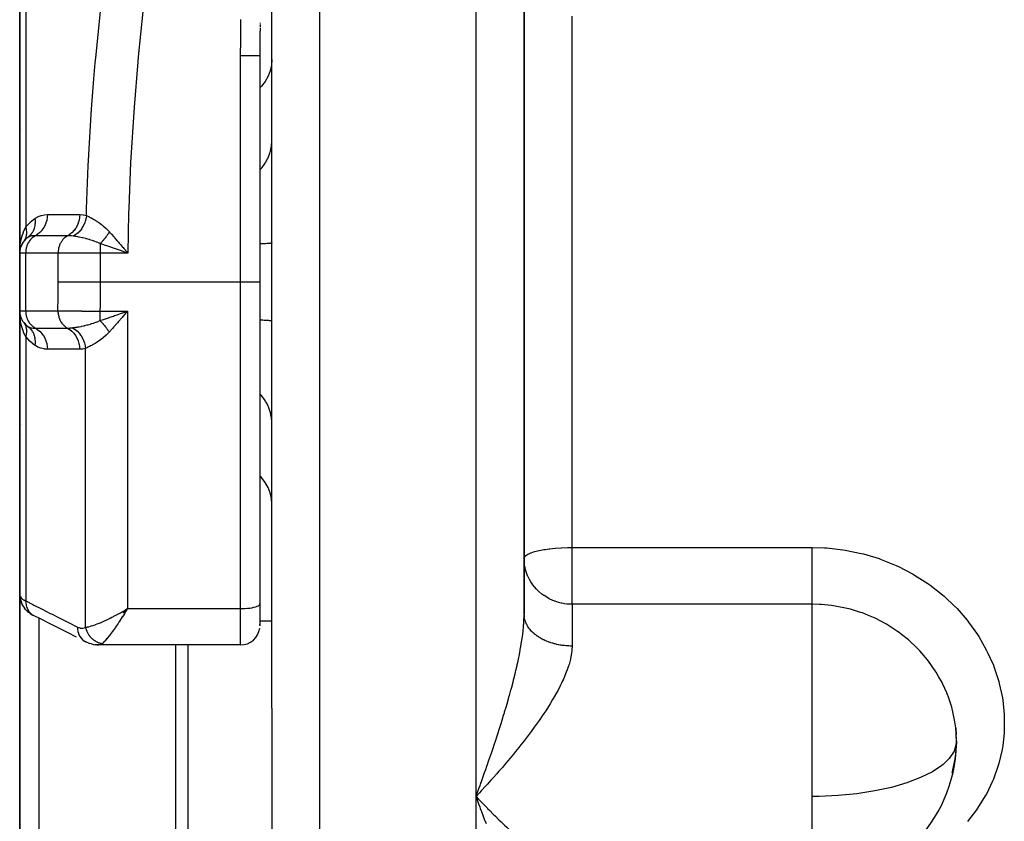
# Model space of a CAD drawing. Units: millimetres. Extents: x -275 to 439, y -289 to 289.
# Drawn here: x -49 to -8, y -37 to -4 of the extents above; entities that cross this region are included whole.
import ezdxf

# ---------------------------------------------------------------- set-up
doc = ezdxf.new("R2010")
doc.units = ezdxf.units.MM
doc.linetypes.add('DASHED', pattern=[9.652, 8.128, -1.524])
doc.layers.add('nevidi', color=4, linetype='DASHED')

msp = doc.modelspace()

# ---------------------------------------------------------------- linework, layer by layer
at = {"color": 2}
for p, q in [((-38.5, -32.251), (-38.5, 1.863)), ((-28, -28.344), (-28, -0.656)), ((-28, -0.656), (-28, -28.344)), ((-49, -1.473), (-49, -13.3)), ((-49, -13.3), (-49, -1.473)), ((-38.99, -3.705), (-38.99, -3.743)), ((-39, -4.212), (-39, -4.255)), ((-39, -4.469), (-39, -4.492)), ((-38.996, -4.117), (-38.996, -4.127)), ((-39, -4.64), (-39, -4.683)), ((-39, -4.725), (-39, -4.897)), ((-39, -4.982), (-39, -5.068)), ((-39, -5.068), (-39, -14.5)), ((-39, -5.068), (-39, -14.5)), ((-48.912, -8.16), (-48.911, -8.16)), ((-48.939, -12.994), (-48.934, -12.981)), ((-48.903, -12.919), (-48.934, -12.981)), ((-48.893, -12.9), (-48.883, -12.882)), ((-48.844, -12.826), (-48.883, -12.882)), ((-48.82, -12.792), (-48.834, -12.812)), ((-49, -13.3), (-49, -15.7)), ((-49, -15.7), (-49, -13.3)), ((-44.618, -13.259), (-44.796, -13.198)), ((-39, -14.5), (-39, -27.912)), ((-39, -14.5), (-39, -27.912)), ((-49, -15.7), (-49, -27.527)), ((-49, -27.527), (-49, -15.7)), ((-44.61, -15.835), (-44.705, -15.945)), ((-48.927, -16.037), (-48.934, -16.019)), ((-48.883, -16.118), (-48.893, -16.1)), ((-48.696, -16.341), (-48.752, -16.279)), ((-48.911, -20.84), (-48.912, -20.84)), ((-49, -39.046), (-49, -27.527)), ((-49, -27.527), (-49, -39.046)), ((-48.995, -27.609), (-48.992, -27.639)), ((-48.946, -27.824), (-48.935, -27.855)), ((-48.896, -27.941), (-48.935, -27.855)), ((-48.896, -27.941), (-48.879, -27.971)), ((-48.83, -28.05), (-48.798, -28.089)), ((-48.672, -28.223), (-48.63, -28.26)), ((-48.557, -28.311), (-48.63, -28.26)), ((-44.726, -28.237), (-44.584, -28.152)), ((-44.724, -28.239), (-44.509, -28.107)), ((-44.721, -28.242), (-44.509, -28.107)), ((-44.718, -28.245), (-44.509, -28.107)), ((-44.715, -28.248), (-44.509, -28.107)), ((-44.712, -28.25), (-44.509, -28.107)), ((-44.71, -28.253), (-44.509, -28.107)), ((-44.707, -28.256), (-44.509, -28.107)), ((-44.704, -28.259), (-44.509, -28.107)), ((-44.701, -28.261), (-44.509, -28.107)), ((-44.698, -28.264), (-44.509, -28.107)), ((-44.696, -28.267), (-44.509, -28.107)), ((-44.693, -28.269), (-44.509, -28.107)), ((-44.69, -28.272), (-44.509, -28.107)), ((-44.687, -28.275), (-44.509, -28.107)), ((-44.684, -28.278), (-44.509, -28.107)), ((-44.682, -28.28), (-44.509, -28.107)), ((-44.679, -28.283), (-44.509, -28.107)), ((-44.676, -28.286), (-44.509, -28.107)), ((-44.673, -28.288), (-44.509, -28.107)), ((-44.67, -28.291), (-44.509, -28.107)), ((-44.668, -28.294), (-44.509, -28.107)), ((-44.665, -28.296), (-44.509, -28.107)), ((-44.662, -28.299), (-44.509, -28.107)), ((-44.659, -28.302), (-44.509, -28.107)), ((-44.656, -28.304), (-44.509, -28.107)), ((-44.653, -28.307), (-44.509, -28.107)), ((-44.651, -28.309), (-44.509, -28.107)), ((-44.648, -28.312), (-44.509, -28.107)), ((-44.645, -28.315), (-44.509, -28.107)), ((-44.642, -28.317), (-44.509, -28.107)), ((-44.61, -28.166), (-44.584, -28.151)), ((-39, -27.912), (-39, -28.821)), ((-39, -27.912), (-39, -28.821)), ((-38.5, -28.634), (-39, -28.634)), ((-38.5, -28.634), (-39, -28.634)), ((-28, -28.386), (-28.001, -28.445)), ((-27.999, -28.379), (-28, -28.344)), ((-39.001, -28.809), (-39, -28.773)), ((-46.155, -29.531), (-46.219, -29.504)), ((-46.155, -29.531), (-46.078, -29.56)), ((-46.145, -29.529), (-46.139, -29.53)), ((-46.012, -29.577), (-46.078, -29.56)), ((-45.792, -29.617), (-45.852, -29.609)), ((-45.792, -29.617), (-45.723, -29.62)), ((-39.8, -29.621), (-45.711, -29.621)), ((-42.5, -38.134), (-42.5, -29.621)), ((-38.5, -32.251), (-38.5, -38.01)), ((-10.03, -33.077), (-10.007, -33.369)), ((-10, -33.634), (-10.007, -33.907)), ((-10.176, -34.956), (-10.164, -34.911)), ((-29.856, -35.777), (-30, -35.93)), ((-30, -35.93), (-29.906, -36.029)), ((-29.76, -35.675), (-29.78, -35.696))]:
    msp.add_line(p, q, dxfattribs=at)
for points in [[(-38.992, -3.913), (-38.993, -3.956), (-38.994, -3.999), (-38.994, -4.041), (-38.995, -4.084), (-38.995, -4.127), (-38.996, -4.17), (-38.996, -4.212), (-38.996, -4.255), (-38.997, -4.298), (-38.997, -4.34), (-38.998, -4.383), (-38.998, -4.426), (-38.998, -4.469), (-38.999, -4.511), (-38.999, -4.554), (-38.999, -4.597), (-38.999, -4.64), (-39, -4.683), (-39, -4.725), (-39, -4.758)], [(-38.991, -3.785), (-38.991, -3.828), (-38.992, -3.871)], [(-38.998, -4.416), (-38.998, -4.426), (-38.999, -4.459), (-38.999, -4.469), (-38.999, -4.501), (-38.999, -4.511), (-38.999, -4.544), (-38.999, -4.554), (-38.999, -4.587), (-38.999, -4.597), (-38.999, -4.63), (-38.999, -4.64), (-38.999, -4.672), (-38.999, -4.683), (-39, -4.715), (-39, -4.725), (-39, -4.758), (-39, -4.768), (-39, -4.801), (-39, -4.811), (-39, -4.844), (-39, -4.854), (-39, -4.886), (-39, -4.897), (-39, -4.929), (-39, -4.939), (-39, -4.972), (-39, -4.982), (-39, -5.015), (-39, -5.025), (-39, -5.058), (-39, -5.068)], [(-38.997, -4.169), (-38.997, -4.202), (-38.997, -4.212), (-38.997, -4.245), (-38.997, -4.255), (-38.998, -4.287), (-38.998, -4.298), (-38.998, -4.33), (-38.998, -4.34), (-38.998, -4.373), (-38.998, -4.383), (-38.998, -4.392)], [(-48.948, -13.016), (-48.971, -13.085), (-48.968, -13.072)], [(-44.697, -13.071), (-44.665, -13.108), (-44.532, -13.264), (-44.501, -13.3)], [(-48.991, -13.178), (-48.991, -13.172), (-48.99, -13.165)], [(-48.99, -15.929), (-48.994, -15.882), (-48.999, -15.74)], [(-48.99, -15.835), (-48.991, -15.828), (-48.991, -15.822), (-48.992, -15.815)], [(-48.968, -15.928), (-48.971, -15.915), (-48.973, -15.907)], [(-48.969, -15.919), (-48.971, -15.915), (-48.972, -15.907)], [(-44.803, -15.82), (-44.755, -15.803), (-44.625, -15.758), (-44.509, -15.717)], [(-48.834, -16.188), (-48.821, -16.206), (-48.82, -16.208)], [(-48.665, -16.351), (-48.599, -16.405), (-48.596, -16.408), (-48.592, -16.412), (-48.59, -16.413)], [(-49, -27.527), (-48.996, -27.606), (-48.995, -27.609)], [(-48.946, -27.824), (-48.975, -27.733), (-48.992, -27.639)], [(-48.879, -27.971), (-48.878, -27.973), (-48.832, -28.047), (-48.83, -28.05)], [(-48.672, -28.223), (-48.739, -28.16), (-48.798, -28.089)], [(-44.509, -28.107), (-44.57, -28.207), (-44.595, -28.246), (-44.64, -28.319)], [(-48.557, -28.311), (-48.506, -28.346), (-48.455, -28.374)], [(-46.637, -29.293), (-47.004, -29.108), (-47.371, -28.922), (-47.738, -28.737), (-48.105, -28.552), (-48.448, -28.378)], [(-46.293, -29.467), (-46.289, -29.469), (-46.224, -29.502), (-46.219, -29.504), (-46.214, -29.506)], [(-46.012, -29.577), (-45.933, -29.599), (-45.852, -29.609)], [(-45.711, -29.621), (-45.715, -29.621), (-45.723, -29.62), (-45.773, -29.612), (-45.781, -29.609)], [(-10, -33.634), (-10.007, -33.361), (-10.011, -33.292), (-10.03, -33.077)], [(-10.158, -34.89), (-10.063, -34.434), (-10.053, -34.366), (-10.03, -34.187), (-10.007, -33.899), (-10.004, -33.83), (-10, -33.634)], [(-29.88, -36.254), (-29.928, -36.126), (-30, -35.93)]]:
    msp.add_lwpolyline(points, dxfattribs=at)
for centre, radius, start, end in [((-48.2, -13.3), 0.8, 125.5408, 180), ((-48.2, -13.3), 0.8, 157.6468, 163.5136), ((-48.2, -13.3), 0.8, 149.9608, 157.5254), ((-48.2, -15.7), 0.8, 180, 234.4592), ((-48.2, -15.7), 0.8, 217.9729, 224.9587), ((-48.5, -19), 0.5, 219.5032, 219.7024), ((-48.2, -20.8), 0.8, 151.6709, 151.7726), ((-39.8, -28.821), 0.8, 270, 353.066), ((-16, -33.634), 6, 358.9657, 5.3298), ((-16, -33.634), 6, 270, 358.9657)]:
    msp.add_arc(centre, radius, start, end, dxfattribs=at)
at = {"layer": 'nevidi', "color": 7, "linetype": 'Continuous'}
for p, q in [((-30, -35.93), (-30, 6.93)), ((-36.5, -70.5), (-36.5, 4.959)), ((-48.751, -1.203), (-48.751, -12.224)), ((-26, -25.561), (-26, -3.439)), ((-39.8, -14.5), (-39.8, -5.068)), ((-48.5, -12.101), (-48.5, -12.102)), ((-48.5, -12.204), (-48.5, -12.205)), ((-45.651, -12.905), (-45.651, -13.3)), ((-48.751, -13.3), (-49, -13.3)), ((-48.751, -15.7), (-48.751, -13.3)), ((-47.402, -13.3), (-48.751, -13.3)), ((-47.402, -14.5), (-47.402, -13.3)), ((-45.651, -13.3), (-47.402, -13.3)), ((-45.651, -13.3), (-45.651, -14.5)), ((-44.501, -13.3), (-45.651, -13.3)), ((-45.651, -14.5), (-39.8, -14.5)), ((-39.8, -28.107), (-39.8, -14.5)), ((-39.8, -14.5), (-39, -14.5)), ((-49, -15.7), (-48.751, -15.7)), ((-48.751, -15.7), (-47.409, -15.7)), ((-45.658, -15.717), (-44.509, -15.717)), ((-44.509, -15.717), (-44.509, -28.107)), ((-48.751, -16.776), (-48.751, -27.786)), ((-48.5, -16.49), (-48.5, -16.492)), ((-48.5, -16.648), (-48.5, -16.649)), ((-46.26, -28.885), (-46.26, -17.273)), ((-39.113, -19.053), (-39.115, -19.051)), ((-26, -25.561), (-16, -25.561)), ((-26, -27.925), (-26, -25.561)), ((-48.917, -27.889), (-48.881, -27.967)), ((-48.2, -28.182), (-48.2, -28.183)), ((-44.584, -28.151), (-44.509, -28.107)), ((-44.509, -28.107), (-39.8, -28.107)), ((-39.8, -29.621), (-39.8, -28.107)), ((-26, -27.925), (-26, -29.667)), ((-16, -27.925), (-26, -27.925)), ((-16, -35.93), (-16, -27.925)), ((-48.2, -28.503), (-48.2, -38.358)), ((-42, -29.621), (-42, -38.634)), ((-10, -33.634), (-10.007, -33.742)), ((-30, -66.237), (-30, -35.93)), ((-29.78, -35.696), (-29.856, -35.777)), ((-16, -37.877), (-16, -35.93))]:
    msp.add_line(p, q, dxfattribs=at)
for points in [[(-46.222, -11.736), (-46.218, -11.581), (-46.214, -11.458), (-46.144, -9.646), (-46.134, -9.44), (-46.019, -7.51), (-46.005, -7.302), (-45.909, -6.042), (-45.851, -5.375), (-45.833, -5.168), (-45.641, -3.243)], [(-43.867, -3.234), (-44.063, -5.126), (-44.082, -5.33), (-44.239, -7.222), (-44.254, -7.428), (-44.372, -9.323), (-44.382, -9.529), (-44.46, -11.428), (-44.467, -11.633), (-44.501, -13.3)], [(-39.8, -5.068), (-39.8, -5.068), (-39.8, -5.035), (-39.8, -5.025), (-39.8, -4.992), (-39.8, -4.982), (-39.8, -4.949), (-39.8, -4.938), (-39.8, -4.905), (-39.8, -4.895), (-39.8, -4.862), (-39.8, -4.852), (-39.8, -4.819), (-39.8, -4.809), (-39.8, -4.776), (-39.8, -4.766), (-39.799, -4.733), (-39.799, -4.722), (-39.799, -4.689), (-39.799, -4.679), (-39.799, -4.646), (-39.799, -4.636), (-39.799, -4.603), (-39.799, -4.593), (-39.799, -4.56), (-39.799, -4.55), (-39.798, -4.517), (-39.798, -4.507), (-39.798, -4.474), (-39.798, -4.463), (-39.798, -4.43), (-39.798, -4.42), (-39.798, -4.387), (-39.797, -4.377), (-39.797, -4.344), (-39.797, -4.334), (-39.797, -4.301), (-39.797, -4.291), (-39.796, -4.258), (-39.796, -4.248), (-39.796, -4.215), (-39.796, -4.204), (-39.796, -4.171), (-39.796, -4.161), (-39.795, -4.128), (-39.795, -4.118), (-39.795, -4.085), (-39.795, -4.075), (-39.794, -4.042), (-39.794, -4.032), (-39.794, -3.999), (-39.794, -3.988), (-39.793, -3.956), (-39.793, -3.945), (-39.792, -3.912), (-39.792, -3.902), (-39.792, -3.869), (-39.792, -3.859), (-39.791, -3.826), (-39.791, -3.816), (-39.791, -3.783), (-39.79, -3.773), (-39.79, -3.74), (-39.79, -3.729), (-39.789, -3.697), (-39.789, -3.686), (-39.788, -3.653), (-39.788, -3.643), (-39.788, -3.61), (-39.787, -3.6), (-39.787, -3.567)], [(-39.8, -5.068), (-39.755, -5.068), (-39.755, -5.068), (-39.725, -5.068), (-39.697, -5.068), (-39.697, -5.068), (-39.64, -5.068), (-39.639, -5.068), (-39.619, -5.068), (-39.583, -5.068), (-39.583, -5.068), (-39.527, -5.068), (-39.527, -5.068), (-39.516, -5.068), (-39.473, -5.068), (-39.473, -5.068), (-39.421, -5.068), (-39.421, -5.068), (-39.419, -5.068), (-39.371, -5.068), (-39.37, -5.068), (-39.328, -5.068), (-39.323, -5.068), (-39.322, -5.068), (-39.277, -5.068), (-39.277, -5.068), (-39.246, -5.068), (-39.234, -5.068), (-39.234, -5.068), (-39.195, -5.068), (-39.194, -5.068), (-39.174, -5.068), (-39.158, -5.068), (-39.158, -5.068), (-39.125, -5.068), (-39.125, -5.068), (-39.113, -5.068), (-39.095, -5.068), (-39.095, -5.068), (-39.07, -5.068), (-39.07, -5.068), (-39.064, -5.068), (-39.048, -5.068), (-39.048, -5.068), (-39.03, -5.068), (-39.03, -5.068), (-39.029, -5.068), (-39.016, -5.068), (-39.016, -5.068), (-39.007, -5.068), (-39.007, -5.068), (-39.007, -5.068), (-39.001, -5.068), (-39.001, -5.068), (-39, -5.068)], [(-38.5, -5.237), (-38.518, -5.476), (-38.572, -5.711), (-38.66, -5.937), (-38.781, -6.151), (-38.934, -6.348), (-39, -6.413)], [(-39, -9.834), (-38.971, -9.805), (-38.934, -9.762), (-38.91, -9.733), (-38.813, -9.602), (-38.782, -9.554), (-38.762, -9.523), (-38.685, -9.381), (-38.66, -9.329), (-38.646, -9.296), (-38.589, -9.145), (-38.572, -9.09), (-38.562, -9.056), (-38.527, -8.9), (-38.518, -8.842), (-38.514, -8.809), (-38.501, -8.649), (-38.5, -8.59)], [(-48.751, -12.224), (-48.739, -12.209), (-48.566, -12.02), (-48.549, -12.004), (-48.371, -11.86)], [(-48.371, -11.86), (-48.361, -11.958), (-48.361, -11.963), (-48.361, -11.969), (-48.361, -11.972), (-48.362, -12.065), (-48.362, -12.069), (-48.363, -12.088), (-48.364, -12.091), (-48.374, -12.168), (-48.374, -12.173), (-48.381, -12.203), (-48.381, -12.206), (-48.397, -12.267), (-48.399, -12.272), (-48.412, -12.313), (-48.413, -12.315), (-48.432, -12.361), (-48.434, -12.365), (-48.458, -12.414), (-48.459, -12.416), (-48.478, -12.447), (-48.48, -12.451), (-48.517, -12.505), (-48.519, -12.507), (-48.534, -12.526), (-48.536, -12.529), (-48.589, -12.585), (-48.59, -12.587), (-48.599, -12.595), (-48.602, -12.598), (-48.665, -12.649)], [(-48.371, -11.86), (-48.364, -11.855), (-48.244, -11.785), (-48.231, -11.779), (-48.11, -11.734), (-48.097, -11.73), (-47.974, -11.705), (-47.961, -11.703), (-47.843, -11.696)], [(-47.843, -11.696), (-47.851, -11.803), (-47.852, -11.809), (-47.852, -11.814), (-47.873, -11.927), (-47.874, -11.932), (-47.875, -11.937), (-47.908, -12.046), (-47.909, -12.051), (-47.911, -12.056), (-47.955, -12.159), (-47.957, -12.164), (-47.96, -12.168), (-48.015, -12.264), (-48.018, -12.269), (-48.02, -12.273), (-48.086, -12.36), (-48.089, -12.364), (-48.092, -12.368), (-48.167, -12.446), (-48.17, -12.449), (-48.174, -12.452), (-48.256, -12.519), (-48.26, -12.522), (-48.264, -12.524), (-48.348, -12.575)], [(-47.843, -11.696), (-47.824, -11.696), (-47.514, -11.696), (-47.48, -11.696), (-47.169, -11.696), (-47.136, -11.696), (-46.825, -11.696), (-46.792, -11.696), (-46.495, -11.695)], [(-46.495, -11.695), (-46.503, -11.803), (-46.504, -11.809), (-46.504, -11.811), (-46.525, -11.926), (-46.526, -11.932), (-46.526, -11.934), (-46.559, -12.046), (-46.561, -12.051), (-46.562, -12.053), (-46.607, -12.159), (-46.609, -12.164), (-46.61, -12.166), (-46.666, -12.264), (-46.669, -12.269), (-46.671, -12.271), (-46.737, -12.36), (-46.741, -12.364), (-46.742, -12.366), (-46.818, -12.446), (-46.822, -12.449), (-46.824, -12.451), (-46.908, -12.519), (-46.912, -12.522), (-46.914, -12.523), (-46.999, -12.576)], [(-46.222, -11.736), (-46.237, -11.842), (-46.238, -11.845), (-46.24, -11.855), (-46.266, -11.961), (-46.267, -11.963), (-46.27, -11.973), (-46.308, -12.076), (-46.309, -12.078), (-46.313, -12.088), (-46.361, -12.185), (-46.363, -12.188), (-46.368, -12.197), (-46.426, -12.288), (-46.427, -12.29), (-46.433, -12.298), (-46.5, -12.381), (-46.502, -12.383), (-46.509, -12.391), (-46.584, -12.465), (-46.586, -12.467), (-46.594, -12.474), (-46.675, -12.538), (-46.677, -12.539), (-46.685, -12.545), (-46.765, -12.594)], [(-46.495, -11.695), (-46.485, -11.695), (-46.358, -11.705), (-46.345, -11.707), (-46.222, -11.736)], [(-46.222, -11.736), (-46.221, -11.736), (-46.137, -11.776), (-46.128, -11.78), (-46.107, -11.791), (-46.093, -11.798), (-46.033, -11.829), (-46.023, -11.835), (-45.958, -11.87), (-45.936, -11.883), (-45.919, -11.893), (-45.907, -11.9), (-45.795, -11.97), (-45.788, -11.975), (-45.783, -11.978), (-45.753, -11.997), (-45.664, -12.06), (-45.651, -12.07), (-45.599, -12.109), (-45.548, -12.149), (-45.527, -12.166), (-45.514, -12.177), (-45.395, -12.283), (-45.389, -12.288), (-45.375, -12.301), (-45.319, -12.358), (-45.263, -12.419)], [(-49, -13.27), (-49, -13.254), (-48.99, -13.071), (-48.986, -13.025), (-48.982, -12.99), (-48.96, -12.845), (-48.951, -12.8), (-48.927, -12.69), (-48.91, -12.626), (-48.897, -12.583), (-48.844, -12.428), (-48.839, -12.415), (-48.836, -12.409), (-48.822, -12.373), (-48.751, -12.224)], [(-48.751, -12.224), (-48.744, -12.25), (-48.743, -12.252), (-48.736, -12.286), (-48.735, -12.288), (-48.732, -12.301), (-48.732, -12.303), (-48.729, -12.321), (-48.729, -12.323), (-48.724, -12.356), (-48.724, -12.358), (-48.721, -12.384), (-48.721, -12.386), (-48.72, -12.391), (-48.72, -12.393), (-48.718, -12.425), (-48.718, -12.427), (-48.718, -12.459), (-48.718, -12.461), (-48.718, -12.465), (-48.718, -12.467), (-48.72, -12.493), (-48.72, -12.495), (-48.722, -12.526), (-48.723, -12.528), (-48.725, -12.544), (-48.725, -12.546), (-48.727, -12.558), (-48.727, -12.56), (-48.733, -12.59), (-48.733, -12.592), (-48.74, -12.619), (-48.74, -12.621), (-48.741, -12.621), (-48.741, -12.623), (-48.75, -12.652), (-48.75, -12.653), (-48.761, -12.681), (-48.761, -12.683), (-48.764, -12.69), (-48.765, -12.692), (-48.773, -12.71), (-48.773, -12.712), (-48.787, -12.738), (-48.787, -12.74), (-48.797, -12.757), (-48.798, -12.758), (-48.802, -12.765), (-48.803, -12.767)], [(-48.348, -12.575), (-48.375, -12.591), (-48.402, -12.608), (-48.453, -12.645), (-48.478, -12.666), (-48.524, -12.711), (-48.546, -12.735), (-48.588, -12.786), (-48.607, -12.813), (-48.642, -12.871), (-48.657, -12.9), (-48.686, -12.962), (-48.698, -12.994), (-48.719, -13.06), (-48.727, -13.093), (-48.74, -13.161), (-48.745, -13.196), (-48.75, -13.265), (-48.751, -13.3)], [(-48.348, -12.575), (-48.353, -12.575), (-48.417, -12.577), (-48.444, -12.579), (-48.453, -12.58), (-48.506, -12.587), (-48.531, -12.592), (-48.539, -12.594), (-48.585, -12.608), (-48.588, -12.609), (-48.605, -12.615), (-48.611, -12.618), (-48.665, -12.649)], [(-46.999, -12.576), (-47.018, -12.576), (-47.329, -12.576), (-47.362, -12.576), (-47.673, -12.576), (-47.707, -12.576), (-48.018, -12.576), (-48.051, -12.576), (-48.348, -12.575)], [(-46.999, -12.576), (-47.026, -12.591), (-47.053, -12.608), (-47.104, -12.645), (-47.129, -12.666), (-47.175, -12.711), (-47.197, -12.735), (-47.238, -12.786), (-47.258, -12.814), (-47.292, -12.871), (-47.308, -12.901), (-47.336, -12.962), (-47.349, -12.994), (-47.369, -13.06), (-47.378, -13.093), (-47.391, -13.161), (-47.396, -13.196), (-47.401, -13.265), (-47.402, -13.3)], [(-46.765, -12.594), (-46.775, -12.593), (-46.848, -12.584), (-46.886, -12.58), (-46.897, -12.579), (-46.961, -12.576), (-46.999, -12.576)], [(-45.651, -12.905), (-45.652, -12.904), (-45.659, -12.901), (-45.745, -12.862), (-45.783, -12.846), (-45.797, -12.84), (-45.866, -12.814), (-45.931, -12.791), (-45.946, -12.786), (-45.988, -12.772), (-46.082, -12.743), (-46.096, -12.738), (-46.107, -12.735), (-46.208, -12.708), (-46.232, -12.701), (-46.246, -12.698), (-46.378, -12.666), (-46.379, -12.666), (-46.392, -12.663), (-46.403, -12.661), (-46.519, -12.637), (-46.532, -12.634), (-46.575, -12.626), (-46.652, -12.612), (-46.664, -12.61), (-46.678, -12.608), (-46.722, -12.601), (-46.765, -12.594)], [(-45.263, -12.419), (-45.282, -12.449), (-45.283, -12.45), (-45.294, -12.467), (-45.298, -12.472), (-45.306, -12.484), (-45.307, -12.486), (-45.33, -12.519), (-45.331, -12.521), (-45.335, -12.526), (-45.338, -12.531), (-45.355, -12.555), (-45.356, -12.556), (-45.377, -12.584), (-45.381, -12.589), (-45.382, -12.591), (-45.407, -12.624), (-45.408, -12.625), (-45.42, -12.642), (-45.424, -12.647), (-45.433, -12.658), (-45.434, -12.659), (-45.46, -12.692), (-45.461, -12.693), (-45.465, -12.698), (-45.469, -12.703), (-45.487, -12.725), (-45.488, -12.726), (-45.511, -12.753), (-45.515, -12.757), (-45.516, -12.759), (-45.543, -12.789), (-45.544, -12.791), (-45.557, -12.806), (-45.561, -12.81), (-45.571, -12.821), (-45.572, -12.822), (-45.599, -12.851), (-45.6, -12.852), (-45.604, -12.857), (-45.608, -12.861), (-45.627, -12.881), (-45.628, -12.882), (-45.651, -12.905)], [(-45.263, -12.419), (-45.241, -12.444), (-45.177, -12.515), (-45.081, -12.624), (-45.069, -12.639), (-45.05, -12.66), (-44.95, -12.775), (-44.89, -12.845), (-44.86, -12.881), (-44.805, -12.945), (-44.716, -13.048), (-44.697, -13.071)], [(-44.796, -13.198), (-44.844, -13.181), (-44.934, -13.149), (-45.088, -13.096), (-45.135, -13.08), (-45.244, -13.043), (-45.377, -12.997), (-45.424, -12.981), (-45.544, -12.941), (-45.651, -12.905)], [(-38.5, -12.878), (-38.502, -12.88), (-38.505, -12.882), (-38.515, -12.885), (-38.519, -12.886), (-38.522, -12.887), (-38.54, -12.89), (-38.551, -12.892), (-38.575, -12.895), (-38.578, -12.895), (-38.593, -12.897), (-38.627, -12.9), (-38.646, -12.902), (-38.668, -12.903), (-38.688, -12.905), (-38.711, -12.906), (-38.761, -12.909), (-38.787, -12.911), (-38.796, -12.911), (-38.844, -12.913), (-38.874, -12.915), (-38.938, -12.917), (-38.956, -12.918), (-38.971, -12.919), (-39, -12.92)], [(-44.501, -13.3), (-44.549, -13.283), (-44.618, -13.259)], [(-47.409, -15.7), (-47.404, -15.152), (-47.404, -15.099), (-47.402, -14.539), (-47.402, -14.5)], [(-47.402, -14.5), (-47.351, -14.5), (-47.268, -14.5), (-47.265, -14.5), (-47.189, -14.5), (-47.093, -14.5), (-47.089, -14.5), (-46.999, -14.5), (-46.892, -14.5), (-46.887, -14.5), (-46.784, -14.5), (-46.667, -14.5), (-46.662, -14.5), (-46.546, -14.5), (-46.424, -14.5), (-46.419, -14.5), (-46.292, -14.5), (-46.166, -14.5), (-46.16, -14.5), (-46.025, -14.5), (-45.899, -14.5), (-45.893, -14.5), (-45.752, -14.5), (-45.651, -14.5)], [(-45.651, -14.5), (-45.652, -15.067), (-45.652, -15.122), (-45.655, -15.492), (-45.658, -15.702), (-45.658, -15.717)], [(-48.751, -15.7), (-48.75, -15.735), (-48.745, -15.804), (-48.74, -15.839), (-48.727, -15.907), (-48.719, -15.94), (-48.698, -16.006), (-48.686, -16.038), (-48.657, -16.1), (-48.642, -16.129), (-48.607, -16.187), (-48.588, -16.214), (-48.546, -16.265), (-48.524, -16.289), (-48.478, -16.334), (-48.453, -16.355), (-48.402, -16.392), (-48.375, -16.409), (-48.348, -16.425)], [(-47.409, -15.7), (-47.328, -15.702), (-47.317, -15.702), (-47.279, -15.702), (-47.275, -15.703), (-47.211, -15.704), (-47.199, -15.704), (-47.106, -15.705), (-47.1, -15.705), (-47.079, -15.705), (-47.065, -15.706), (-46.933, -15.707), (-46.918, -15.708), (-46.907, -15.708), (-46.899, -15.708), (-46.774, -15.709), (-46.758, -15.709), (-46.685, -15.71), (-46.675, -15.71), (-46.605, -15.711), (-46.588, -15.711), (-46.444, -15.712), (-46.431, -15.712), (-46.426, -15.712), (-46.408, -15.713), (-46.239, -15.714), (-46.22, -15.714), (-46.188, -15.714), (-46.173, -15.714), (-46.047, -15.715), (-46.028, -15.715), (-45.922, -15.716), (-45.906, -15.716), (-45.852, -15.716), (-45.833, -15.717), (-45.658, -15.717)], [(-47.409, -15.7), (-47.408, -15.735), (-47.406, -15.78), (-47.404, -15.792), (-47.399, -15.839), (-47.391, -15.882), (-47.388, -15.894), (-47.377, -15.94), (-47.365, -15.98), (-47.361, -15.991), (-47.344, -16.038), (-47.328, -16.074), (-47.323, -16.084), (-47.3, -16.129), (-47.281, -16.161), (-47.275, -16.171), (-47.246, -16.214), (-47.225, -16.241), (-47.217, -16.25), (-47.182, -16.289), (-47.16, -16.312), (-47.152, -16.32), (-47.111, -16.355), (-47.087, -16.373), (-47.078, -16.38), (-47.033, -16.409), (-47.009, -16.423), (-47.006, -16.424)], [(-45.658, -15.717), (-45.658, -15.72), (-45.658, -15.758), (-45.658, -15.808), (-45.658, -15.82), (-45.658, -15.868), (-45.658, -15.908), (-45.658, -15.919), (-45.658, -15.974), (-45.658, -16.004), (-45.658, -16.015), (-45.658, -16.075), (-45.658, -16.095), (-45.658, -16.105), (-45.658, -16.111)], [(-45.658, -16.111), (-45.624, -16.1), (-45.55, -16.075), (-45.383, -16.019), (-45.337, -16.004), (-45.25, -15.974), (-45.095, -15.921), (-45.048, -15.905), (-44.94, -15.868), (-44.803, -15.82)], [(-44.705, -15.945), (-44.736, -15.98), (-44.883, -16.15), (-44.899, -16.168), (-44.93, -16.203), (-45.092, -16.387), (-45.123, -16.421), (-45.15, -16.452), (-45.275, -16.59)], [(-44.509, -15.717), (-44.541, -15.755), (-44.61, -15.835)], [(-48.751, -16.776), (-48.766, -16.747), (-48.836, -16.591), (-48.839, -16.585), (-48.845, -16.569), (-48.855, -16.543), (-48.91, -16.374), (-48.922, -16.329), (-48.927, -16.31), (-48.96, -16.155), (-48.968, -16.109), (-48.982, -16.01)], [(-48.82, -16.208), (-48.804, -16.232), (-48.803, -16.233)], [(-48.797, -16.243), (-48.796, -16.245), (-48.788, -16.259), (-48.787, -16.26), (-48.774, -16.287), (-48.773, -16.288), (-48.764, -16.31), (-48.763, -16.311), (-48.762, -16.315), (-48.761, -16.317), (-48.751, -16.345), (-48.75, -16.347), (-48.742, -16.375), (-48.741, -16.377), (-48.74, -16.381), (-48.74, -16.383), (-48.734, -16.407), (-48.733, -16.408), (-48.728, -16.438), (-48.727, -16.44), (-48.725, -16.456), (-48.725, -16.458), (-48.723, -16.471), (-48.723, -16.472), (-48.72, -16.504), (-48.72, -16.505), (-48.718, -16.535), (-48.718, -16.536), (-48.718, -16.537), (-48.718, -16.539), (-48.718, -16.571), (-48.718, -16.573), (-48.72, -16.605), (-48.72, -16.607), (-48.721, -16.616), (-48.721, -16.618), (-48.723, -16.64), (-48.724, -16.642), (-48.728, -16.675), (-48.729, -16.677), (-48.732, -16.699), (-48.733, -16.701), (-48.735, -16.71), (-48.735, -16.712), (-48.743, -16.746), (-48.743, -16.748), (-48.751, -16.776)], [(-48.665, -16.351), (-48.662, -16.353), (-48.605, -16.385), (-48.598, -16.387), (-48.588, -16.391), (-48.585, -16.392), (-48.531, -16.408), (-48.523, -16.409), (-48.506, -16.413), (-48.444, -16.421), (-48.435, -16.421), (-48.417, -16.423), (-48.348, -16.425)], [(-46.8, -16.41), (-46.768, -16.406), (-46.7, -16.396), (-46.697, -16.395), (-46.689, -16.394), (-46.668, -16.391), (-46.608, -16.381), (-46.581, -16.376), (-46.569, -16.374), (-46.556, -16.372), (-46.524, -16.366), (-46.455, -16.353), (-46.442, -16.351), (-46.433, -16.349), (-46.322, -16.326), (-46.311, -16.323), (-46.309, -16.323), (-46.297, -16.32), (-46.283, -16.317), (-46.187, -16.294), (-46.173, -16.29), (-46.149, -16.284), (-46.05, -16.256), (-46.047, -16.255), (-46.037, -16.252), (-45.99, -16.238), (-45.913, -16.213), (-45.9, -16.209), (-45.825, -16.182), (-45.819, -16.18), (-45.817, -16.179), (-45.777, -16.163), (-45.764, -16.158), (-45.658, -16.111)], [(-45.658, -16.111), (-45.634, -16.134), (-45.633, -16.136), (-45.62, -16.149), (-45.616, -16.154), (-45.607, -16.163), (-45.605, -16.165), (-45.579, -16.193), (-45.577, -16.195), (-45.574, -16.198), (-45.57, -16.203), (-45.551, -16.224), (-45.55, -16.225), (-45.528, -16.25), (-45.524, -16.255), (-45.523, -16.257), (-45.497, -16.287), (-45.495, -16.289), (-45.483, -16.304), (-45.479, -16.309), (-45.47, -16.32), (-45.468, -16.321), (-45.443, -16.353), (-45.442, -16.354), (-45.439, -16.359), (-45.434, -16.364), (-45.417, -16.387), (-45.416, -16.388), (-45.395, -16.415), (-45.391, -16.421), (-45.39, -16.422), (-45.366, -16.455), (-45.365, -16.457), (-45.354, -16.473), (-45.35, -16.478), (-45.341, -16.49), (-45.34, -16.492), (-45.317, -16.525), (-45.316, -16.527), (-45.313, -16.531), (-45.309, -16.537), (-45.294, -16.56), (-45.293, -16.562), (-45.275, -16.59)], [(-39, -16.08), (-38.971, -16.081), (-38.956, -16.082), (-38.907, -16.084), (-38.874, -16.085), (-38.817, -16.088), (-38.796, -16.089), (-38.787, -16.089), (-38.737, -16.092), (-38.711, -16.094), (-38.668, -16.097), (-38.668, -16.097), (-38.646, -16.098), (-38.61, -16.101), (-38.593, -16.103), (-38.575, -16.105), (-38.565, -16.106), (-38.551, -16.108), (-38.531, -16.111), (-38.522, -16.113), (-38.519, -16.114), (-38.509, -16.116), (-38.505, -16.118), (-38.5, -16.121)], [(-48.371, -17.14), (-48.384, -17.13), (-48.566, -16.98), (-48.583, -16.964), (-48.751, -16.776)], [(-48.59, -16.413), (-48.534, -16.474), (-48.531, -16.477), (-48.52, -16.491), (-48.519, -16.493), (-48.478, -16.553), (-48.476, -16.556), (-48.461, -16.582), (-48.459, -16.584), (-48.432, -16.639), (-48.43, -16.643), (-48.414, -16.683), (-48.413, -16.685), (-48.397, -16.733), (-48.396, -16.737), (-48.382, -16.792), (-48.381, -16.794), (-48.374, -16.832), (-48.373, -16.836), (-48.364, -16.907), (-48.364, -16.909), (-48.362, -16.935), (-48.361, -16.94), (-48.36, -17.026), (-48.361, -17.028), (-48.361, -17.042), (-48.361, -17.047), (-48.371, -17.14)], [(-48.348, -16.425), (-48.329, -16.425), (-48.02, -16.424), (-47.987, -16.424), (-47.678, -16.424), (-47.644, -16.424), (-47.335, -16.424), (-47.302, -16.424), (-47.006, -16.424)], [(-48.348, -16.425), (-48.264, -16.476), (-48.26, -16.478), (-48.256, -16.481), (-48.174, -16.548), (-48.17, -16.551), (-48.167, -16.554), (-48.092, -16.632), (-48.089, -16.636), (-48.086, -16.64), (-48.021, -16.727), (-48.018, -16.731), (-48.015, -16.735), (-47.96, -16.831), (-47.957, -16.836), (-47.955, -16.841), (-47.911, -16.944), (-47.909, -16.949), (-47.908, -16.954), (-47.875, -17.063), (-47.874, -17.068), (-47.873, -17.073), (-47.852, -17.186), (-47.852, -17.191), (-47.851, -17.196), (-47.843, -17.304)], [(-47.006, -16.424), (-46.999, -16.424), (-46.939, -16.423), (-46.927, -16.422), (-46.906, -16.421), (-46.896, -16.42), (-46.857, -16.417), (-46.827, -16.413), (-46.8, -16.41)], [(-47.006, -16.424), (-46.922, -16.476), (-46.919, -16.478), (-46.917, -16.48), (-46.832, -16.548), (-46.829, -16.551), (-46.827, -16.553), (-46.751, -16.632), (-46.748, -16.636), (-46.746, -16.638), (-46.679, -16.727), (-46.677, -16.731), (-46.675, -16.734), (-46.619, -16.832), (-46.616, -16.836), (-46.615, -16.839), (-46.57, -16.945), (-46.568, -16.949), (-46.567, -16.952), (-46.534, -17.064), (-46.533, -17.068), (-46.532, -17.071), (-46.512, -17.187), (-46.511, -17.191), (-46.511, -17.194), (-46.503, -17.305)], [(-46.8, -16.41), (-46.714, -16.463), (-46.712, -16.465), (-46.702, -16.471), (-46.622, -16.535), (-46.62, -16.537), (-46.612, -16.545), (-46.538, -16.619), (-46.537, -16.621), (-46.529, -16.629), (-46.463, -16.713), (-46.462, -16.715), (-46.455, -16.724), (-46.399, -16.815), (-46.398, -16.818), (-46.392, -16.828), (-46.345, -16.925), (-46.344, -16.928), (-46.34, -16.939), (-46.304, -17.041), (-46.303, -17.044), (-46.3, -17.055), (-46.275, -17.161), (-46.274, -17.163), (-46.272, -17.175), (-46.26, -17.273)], [(-45.275, -16.59), (-45.35, -16.669), (-45.389, -16.707), (-45.402, -16.718), (-45.404, -16.721), (-45.517, -16.819), (-45.529, -16.829), (-45.641, -16.916), (-45.642, -16.916), (-45.654, -16.925), (-45.763, -17.001), (-45.775, -17.008), (-45.857, -17.061), (-45.88, -17.075), (-45.891, -17.081), (-45.991, -17.138), (-46.001, -17.144), (-46.048, -17.169), (-46.092, -17.193), (-46.102, -17.197), (-46.185, -17.238), (-46.193, -17.242), (-46.208, -17.249), (-46.26, -17.273)], [(-47.843, -17.304), (-47.851, -17.304), (-47.974, -17.295), (-47.987, -17.294), (-48.109, -17.266), (-48.123, -17.263), (-48.244, -17.215), (-48.256, -17.209), (-48.371, -17.14)], [(-46.503, -17.305), (-46.522, -17.305), (-46.832, -17.304), (-46.865, -17.304), (-47.174, -17.304), (-47.207, -17.304), (-47.516, -17.304), (-47.549, -17.304), (-47.843, -17.304)], [(-46.26, -17.273), (-46.269, -17.275), (-46.381, -17.297), (-46.393, -17.298), (-46.503, -17.305)], [(-38.5, -20.41), (-38.505, -20.281), (-38.514, -20.191), (-38.518, -20.158), (-38.541, -20.031), (-38.562, -19.944), (-38.572, -19.91), (-38.612, -19.788), (-38.646, -19.704), (-38.66, -19.671), (-38.717, -19.556), (-38.762, -19.477), (-38.782, -19.446), (-38.854, -19.34), (-38.91, -19.267), (-38.934, -19.238), (-39, -19.165)], [(-38.5, -23.763), (-38.518, -23.524), (-38.572, -23.289), (-38.66, -23.063), (-38.781, -22.849), (-38.934, -22.652), (-39, -22.587)], [(-28, -26.022), (-27.982, -25.96), (-27.981, -25.959), (-27.928, -25.9), (-27.925, -25.897), (-27.922, -25.895), (-27.84, -25.841), (-27.832, -25.837), (-27.718, -25.786), (-27.706, -25.781), (-27.566, -25.735), (-27.549, -25.73), (-27.385, -25.69), (-27.366, -25.685), (-27.18, -25.65), (-27.159, -25.646), (-27.125, -25.641), (-26.953, -25.617), (-26.933, -25.614), (-26.709, -25.591), (-26.692, -25.59), (-26.452, -25.573), (-26.441, -25.572), (-26.188, -25.563), (-26.183, -25.563), (-26, -25.561)], [(-16, -25.561), (-15.496, -25.576), (-15.396, -25.582), (-14.725, -25.657), (-14.626, -25.672), (-13.966, -25.807), (-13.87, -25.832), (-13.221, -26.027), (-13.127, -26.061), (-12.505, -26.312), (-12.415, -26.354), (-11.826, -26.659), (-11.741, -26.708), (-11.183, -27.066), (-11.103, -27.123), (-10.583, -27.529), (-10.51, -27.593), (-10.059, -28.019), (-10.039, -28.039), (-9.972, -28.108), (-9.55, -28.593), (-9.491, -28.668), (-9.12, -29.191), (-9.069, -29.27), (-8.756, -29.818), (-8.714, -29.901), (-8.461, -30.468), (-8.428, -30.554), (-8.237, -31.142), (-8.213, -31.231), (-8.085, -31.83), (-8.071, -31.919), (-8.01, -32.519), (-8.005, -32.608), (-8.009, -33.208), (-8.015, -33.297), (-8.072, -33.81), (-8.085, -33.893), (-8.1, -33.981), (-8.235, -34.561), (-8.259, -34.646), (-8.457, -35.206), (-8.491, -35.288), (-8.753, -35.829), (-8.796, -35.908), (-9.117, -36.421), (-9.169, -36.494), (-9.544, -36.972)], [(-16, -27.925), (-16, -27.898), (-16, -27.881), (-16, -27.845), (-16, -27.794), (-16, -27.772), (-16, -27.727), (-16, -27.662), (-16, -27.636), (-16, -27.581), (-16, -27.502), (-16, -27.473), (-16, -27.409), (-16, -27.318), (-16, -27.287), (-16, -27.216), (-16, -27.113), (-16, -27.081), (-16, -27.003), (-16, -26.89), (-16, -26.857), (-16, -26.775), (-16, -26.652), (-16, -26.621), (-16, -26.534), (-16, -26.405), (-16, -26.374), (-16, -26.285), (-16, -26.151), (-16, -26.122), (-16, -26.032), (-16, -25.895), (-16, -25.868), (-16, -25.779), (-16, -25.641), (-16, -25.617), (-16, -25.561)], [(-26, -27.925), (-26.057, -27.929), (-26.137, -27.929), (-26.212, -27.923), (-26.221, -27.922), (-26.317, -27.908), (-26.366, -27.898), (-26.43, -27.884), (-26.458, -27.877), (-26.565, -27.848), (-26.707, -27.801), (-26.723, -27.794), (-26.728, -27.793), (-26.925, -27.707), (-26.951, -27.694), (-27.013, -27.662), (-27.17, -27.565), (-27.18, -27.559), (-27.258, -27.502), (-27.386, -27.395), (-27.465, -27.318), (-27.488, -27.294), (-27.566, -27.206), (-27.639, -27.113), (-27.718, -26.995), (-27.78, -26.89), (-27.831, -26.787), (-27.84, -26.768), (-27.887, -26.652), (-27.928, -26.527), (-27.959, -26.405), (-27.982, -26.277), (-27.995, -26.151), (-28, -26.022)], [(-49, -27.527), (-48.997, -27.553), (-48.996, -27.558), (-48.987, -27.585), (-48.985, -27.59), (-48.982, -27.597), (-48.969, -27.619), (-48.967, -27.622)], [(-48.967, -27.622), (-48.938, -27.658), (-48.932, -27.664), (-48.927, -27.669), (-48.891, -27.701), (-48.883, -27.707), (-48.836, -27.739), (-48.831, -27.742), (-48.822, -27.748), (-48.759, -27.783), (-48.751, -27.786)], [(-48.967, -27.622), (-48.963, -27.699), (-48.962, -27.703), (-48.962, -27.707), (-48.947, -27.792), (-48.946, -27.796)], [(-48.945, -27.799), (-48.919, -27.882), (-48.918, -27.886)], [(-48.751, -27.786), (-48.459, -27.934), (-48.408, -27.96), (-48.092, -28.119), (-48.041, -28.145), (-47.725, -28.305), (-47.674, -28.331), (-47.358, -28.49), (-47.307, -28.516), (-46.991, -28.676), (-46.94, -28.702), (-46.625, -28.861), (-46.597, -28.875)], [(-48.751, -27.786), (-48.748, -27.862), (-48.748, -27.868), (-48.747, -27.872), (-48.735, -27.954), (-48.733, -27.959), (-48.732, -27.963), (-48.711, -28.042), (-48.709, -28.047), (-48.707, -28.051), (-48.677, -28.124), (-48.674, -28.129), (-48.673, -28.132), (-48.633, -28.2), (-48.63, -28.205), (-48.628, -28.208), (-48.581, -28.268), (-48.577, -28.272), (-48.575, -28.275), (-48.52, -28.327), (-48.516, -28.33), (-48.513, -28.332), (-48.452, -28.375), (-48.448, -28.378)], [(-46.26, -28.885), (-46.208, -28.877), (-46.179, -28.872), (-46.126, -28.86), (-46.047, -28.839), (-46.019, -28.831), (-45.959, -28.813), (-45.857, -28.778), (-45.84, -28.771), (-45.775, -28.747), (-45.647, -28.696), (-45.641, -28.693), (-45.579, -28.667), (-45.447, -28.607), (-45.404, -28.588), (-45.375, -28.574), (-45.238, -28.507), (-45.164, -28.47), (-45.15, -28.463), (-45.023, -28.397), (-44.947, -28.356), (-44.883, -28.321), (-44.805, -28.278), (-44.728, -28.235), (-44.711, -28.225), (-44.61, -28.166)], [(-39.8, -28.107), (-39.725, -28.106), (-39.619, -28.101), (-39.516, -28.094), (-39.419, -28.083), (-39.328, -28.069), (-39.246, -28.052), (-39.174, -28.033), (-39.113, -28.012), (-39.064, -27.988), (-39.029, -27.964), (-39.007, -27.938), (-39, -27.912)], [(-10.03, -33.077), (-10.064, -32.823), (-10.075, -32.753), (-10.164, -32.338), (-10.178, -32.285), (-10.196, -32.216), (-10.346, -31.759), (-10.372, -31.692), (-10.402, -31.617), (-10.567, -31.251), (-10.599, -31.187), (-10.739, -30.928), (-10.84, -30.761), (-10.879, -30.699), (-11.163, -30.294), (-11.171, -30.284), (-11.208, -30.236), (-11.529, -29.861), (-11.579, -29.808), (-11.688, -29.697), (-11.937, -29.462), (-11.993, -29.414), (-12.282, -29.179), (-12.387, -29.1), (-12.448, -29.057), (-12.869, -28.783), (-12.934, -28.745), (-12.943, -28.74), (-13.379, -28.512), (-13.447, -28.481), (-13.658, -28.389), (-13.916, -28.289), (-13.988, -28.264), (-14.415, -28.133), (-14.475, -28.117), (-14.548, -28.099), (-15.044, -28), (-15.118, -27.989), (-15.2, -27.977), (-15.622, -27.937), (-15.697, -27.932), (-16, -27.925)], [(-44.64, -28.319), (-44.72, -28.445), (-44.727, -28.456), (-44.772, -28.525), (-44.858, -28.656), (-44.867, -28.67), (-44.902, -28.721), (-44.985, -28.844), (-45.008, -28.878), (-45.028, -28.906), (-45.109, -29.021), (-45.141, -29.065), (-45.151, -29.078), (-45.229, -29.183), (-45.265, -29.229), (-45.269, -29.234), (-45.342, -29.326), (-45.376, -29.367), (-45.379, -29.37), (-45.446, -29.447), (-45.474, -29.477), (-45.479, -29.482), (-45.539, -29.541), (-45.556, -29.556), (-45.559, -29.559)], [(-30, -35.93), (-29.952, -35.8), (-29.88, -35.603), (-29.834, -35.475), (-29.832, -35.47), (-29.812, -35.415), (-29.761, -35.272), (-29.713, -35.139), (-29.642, -34.938), (-29.594, -34.804), (-29.547, -34.671), (-29.523, -34.602), (-29.477, -34.467), (-29.406, -34.263), (-29.36, -34.127), (-29.291, -33.923), (-29.291, -33.922), (-29.245, -33.786), (-29.177, -33.58), (-29.132, -33.444), (-29.066, -33.238), (-29.047, -33.18), (-29.022, -33.101), (-28.957, -32.895), (-28.914, -32.758), (-28.85, -32.551), (-28.82, -32.451), (-28.809, -32.413), (-28.747, -32.206), (-28.707, -32.068), (-28.646, -31.858), (-28.615, -31.745), (-28.608, -31.72), (-28.55, -31.51), (-28.513, -31.372), (-28.459, -31.165), (-28.434, -31.069), (-28.424, -31.028), (-28.373, -30.822), (-28.34, -30.686), (-28.294, -30.483), (-28.282, -30.429), (-28.264, -30.348), (-28.221, -30.146), (-28.21, -30.09), (-28.194, -30.013), (-28.16, -29.833), (-28.156, -29.812), (-28.133, -29.681), (-28.101, -29.484), (-28.082, -29.356), (-28.072, -29.284), (-28.056, -29.166), (-28.042, -29.042), (-28.024, -28.858), (-28.018, -28.787), (-28.014, -28.738), (-28.005, -28.56), (-28.001, -28.445), (-28, -28.344)], [(-26, -29.667), (-26.052, -29.666), (-26.074, -29.666), (-26.139, -29.663), (-26.161, -29.662), (-26.188, -29.661), (-26.225, -29.658), (-26.247, -29.656), (-26.311, -29.65), (-26.333, -29.648), (-26.397, -29.64), (-26.418, -29.637), (-26.452, -29.632), (-26.481, -29.628), (-26.502, -29.624), (-26.565, -29.613), (-26.586, -29.609), (-26.648, -29.595), (-26.668, -29.591), (-26.709, -29.581), (-26.729, -29.576), (-26.749, -29.57), (-26.809, -29.553), (-26.829, -29.548), (-26.888, -29.529), (-26.907, -29.523), (-26.953, -29.507), (-26.965, -29.503), (-26.984, -29.496), (-27.04, -29.474), (-27.058, -29.466), (-27.113, -29.443), (-27.131, -29.435), (-27.18, -29.412), (-27.184, -29.41), (-27.201, -29.401), (-27.253, -29.375), (-27.27, -29.366), (-27.319, -29.338), (-27.335, -29.329), (-27.383, -29.299), (-27.385, -29.298), (-27.399, -29.289), (-27.444, -29.259), (-27.459, -29.248), (-27.503, -29.216), (-27.517, -29.206), (-27.559, -29.173), (-27.566, -29.167), (-27.572, -29.161), (-27.612, -29.127), (-27.625, -29.115), (-27.662, -29.08), (-27.674, -29.068), (-27.708, -29.032), (-27.719, -29.021), (-27.72, -29.019), (-27.752, -28.982), (-27.762, -28.969), (-27.792, -28.931), (-27.802, -28.918), (-27.829, -28.879), (-27.838, -28.866), (-27.84, -28.863), (-27.862, -28.826), (-27.87, -28.813), (-27.892, -28.772), (-27.899, -28.759), (-27.919, -28.718), (-27.925, -28.704), (-27.928, -28.695), (-27.941, -28.662), (-27.946, -28.648), (-27.96, -28.606), (-27.964, -28.592), (-27.976, -28.55), (-27.979, -28.536), (-27.982, -28.521), (-27.987, -28.493), (-27.99, -28.479), (-27.995, -28.436), (-27.997, -28.422), (-27.999, -28.379), (-28, -28.364), (-28, -28.344)], [(-46.597, -28.875), (-46.549, -28.896), (-46.541, -28.899), (-46.49, -28.914), (-46.481, -28.916), (-46.431, -28.922), (-46.423, -28.922), (-46.374, -28.92), (-46.366, -28.919), (-46.318, -28.909), (-46.31, -28.906), (-46.264, -28.887), (-46.26, -28.885)], [(-46.597, -28.875), (-46.594, -28.95), (-46.593, -28.957), (-46.593, -28.963), (-46.58, -29.042), (-46.579, -29.048), (-46.578, -29.054), (-46.556, -29.13), (-46.554, -29.136), (-46.552, -29.141), (-46.522, -29.213), (-46.52, -29.218), (-46.517, -29.223), (-46.479, -29.288), (-46.476, -29.293), (-46.473, -29.298), (-46.427, -29.356), (-46.423, -29.361), (-46.419, -29.364), (-46.366, -29.415), (-46.362, -29.419), (-46.358, -29.422), (-46.298, -29.464)], [(-46.26, -28.885), (-46.255, -28.903), (-46.255, -28.906), (-46.247, -28.936), (-46.246, -28.939), (-46.241, -28.954), (-46.24, -28.959), (-46.237, -28.968), (-46.236, -28.971), (-46.226, -29), (-46.224, -29.003), (-46.213, -29.032), (-46.213, -29.032), (-46.212, -29.035), (-46.211, -29.037), (-46.2, -29.063), (-46.198, -29.066), (-46.185, -29.093), (-46.184, -29.096), (-46.178, -29.108), (-46.175, -29.113), (-46.169, -29.124), (-46.168, -29.127), (-46.152, -29.153), (-46.151, -29.156), (-46.136, -29.18), (-46.135, -29.182), (-46.133, -29.185), (-46.133, -29.185), (-46.116, -29.21), (-46.114, -29.213), (-46.096, -29.238), (-46.094, -29.24), (-46.087, -29.248), (-46.084, -29.253), (-46.075, -29.264), (-46.073, -29.267), (-46.053, -29.29), (-46.051, -29.292), (-46.033, -29.311), (-46.03, -29.315), (-46.03, -29.315), (-46.028, -29.317), (-46.007, -29.338), (-46.004, -29.341), (-45.982, -29.361), (-45.98, -29.363), (-45.974, -29.368), (-45.97, -29.372), (-45.957, -29.383), (-45.955, -29.385), (-45.931, -29.404), (-45.929, -29.405), (-45.91, -29.419), (-45.906, -29.422), (-45.905, -29.423), (-45.902, -29.425), (-45.877, -29.441), (-45.875, -29.443), (-45.85, -29.458), (-45.847, -29.46), (-45.842, -29.463), (-45.838, -29.465), (-45.821, -29.474), (-45.818, -29.476), (-45.792, -29.489), (-45.79, -29.49), (-45.772, -29.499), (-45.767, -29.501), (-45.763, -29.503), (-45.76, -29.504), (-45.734, -29.515), (-45.731, -29.516), (-45.704, -29.526), (-45.701, -29.527), (-45.698, -29.527), (-45.694, -29.529), (-45.674, -29.535), (-45.671, -29.536), (-45.643, -29.543), (-45.64, -29.544), (-45.624, -29.548), (-45.619, -29.549), (-45.613, -29.55), (-45.61, -29.551), (-45.582, -29.556), (-45.579, -29.556), (-45.559, -29.559)], [(-45.559, -29.559), (-45.602, -29.59), (-45.61, -29.594), (-45.632, -29.604), (-45.658, -29.613), (-45.666, -29.615), (-45.711, -29.621)], [(-26, -29.667), (-26, -29.703), (-26.005, -29.801), (-26.009, -29.855), (-26.021, -29.957), (-26.047, -30.113), (-26.07, -30.217), (-26.112, -30.378), (-26.129, -30.434), (-26.145, -30.486), (-26.202, -30.651), (-26.244, -30.761), (-26.313, -30.93), (-26.362, -31.043), (-26.398, -31.122), (-26.442, -31.213), (-26.498, -31.326), (-26.587, -31.498), (-26.649, -31.611), (-26.746, -31.783), (-26.786, -31.852), (-26.813, -31.897), (-26.917, -32.07), (-26.989, -32.185), (-27.1, -32.359), (-27.176, -32.474), (-27.269, -32.612), (-27.293, -32.648), (-27.372, -32.763), (-27.494, -32.935), (-27.575, -33.049), (-27.701, -33.22), (-27.785, -33.333), (-27.828, -33.39), (-27.913, -33.503), (-27.999, -33.614), (-28.131, -33.783), (-28.219, -33.893), (-28.354, -34.061), (-28.443, -34.171), (-28.444, -34.172), (-28.581, -34.337), (-28.672, -34.447), (-28.812, -34.612), (-28.905, -34.72), (-29.047, -34.883), (-29.101, -34.945), (-29.141, -34.99), (-29.283, -35.151), (-29.378, -35.257), (-29.521, -35.415), (-29.616, -35.519), (-29.76, -35.675)], [(-10.007, -33.742), (-10.099, -34.049), (-10.298, -34.349), (-10.556, -34.6), (-10.6, -34.635), (-10.999, -34.903), (-11.489, -35.148), (-12.059, -35.365), (-12.699, -35.552), (-13.398, -35.703), (-14.144, -35.818), (-14.922, -35.893), (-15.719, -35.928), (-16, -35.93)], [(-29.906, -36.029), (-29.76, -36.181), (-29.667, -36.277), (-29.536, -36.411), (-29.521, -36.426), (-29.429, -36.519), (-29.283, -36.666), (-29.192, -36.757), (-29.047, -36.901), (-28.956, -36.989), (-28.863, -37.08), (-28.812, -37.129), (-28.722, -37.215), (-28.581, -37.35), (-28.491, -37.435), (-28.354, -37.564), (-28.264, -37.648), (-28.219, -37.69), (-28.131, -37.77), (-28.043, -37.852), (-28.015, -37.877)], [(-29.57, -37.077), (-29.642, -36.89), (-29.689, -36.765), (-29.761, -36.574), (-29.808, -36.447), (-29.812, -36.436), (-29.834, -36.378), (-29.88, -36.254)]]:
    msp.add_lwpolyline(points, dxfattribs=at)

doc.saveas('drawing.dxf')
